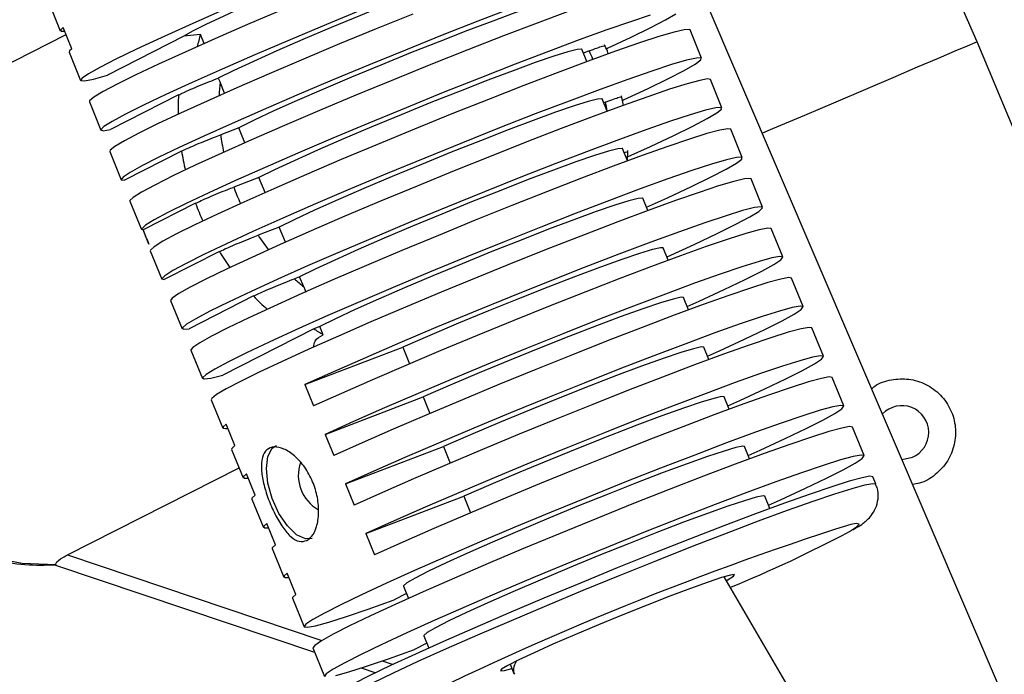
# Model space of a CAD drawing. Units: millimetres. Extents: x -420 to 1077, y 95 to 1429.
# Drawn here: x 525 to 532, y 572 to 576 of the extents above; entities that cross this region are included whole.
import ezdxf

# ---------------------------------------------------------------- set-up
doc = ezdxf.new("R2010")
doc.units = ezdxf.units.MM
doc.layers.add('VP-EQ', color=7, linetype='Continuous', true_color=0x8a3492)
doc.layers.add('VP-HIC', color=6, linetype='Continuous')

# ---------------------------------------------------------------- blocks, each defined once
blk = doc.blocks.new('0419-1')
at = {"color": 7, "linetype": 'Continuous', "lineweight": 25}
for p, q in [((-2158.5407, -567.5639), (-2168.8321, -543.5113)), ((-2162.4081, -554.6573), (-2165.0688, -548.5606)), ((-2168.4584, -554.4005), (-2168.3828, -554.5855)), ((-2168.3078, -554.7025), (-2168.3646, -554.5638)), ((-2164.2037, -554.765), (-2164.2793, -554.58)), ((-2169.4868, -555.1908), (-2168.3453, -554.6109)), ((-2167.578, -554.6215), (-2168.0761, -554.8746)), ((-2167.4696, -554.6091), (-2167.578, -554.6215)), ((-2167.4452, -554.6689), (-2167.4696, -554.6091)), ((-2164.9511, -554.7867), (-2164.984, -554.7064)), ((-2159.8542, -560.7995), (-2162.4081, -554.6573)), ((-2168.326, -554.7242), (-2168.2504, -554.9091)), ((-2164.9362, -554.7167), (-2164.9738, -554.7312)), ((-2167.3533, -554.8943), (-2167.3421, -554.9209)), ((-2164.0713, -555.0886), (-2164.1469, -554.9037)), ((-2167.3128, -554.9925), (-2167.3421, -554.9209)), ((-2167.6124, -555.0039), (-2168.0553, -555.2289)), ((-2164.8187, -555.1104), (-2164.8516, -555.03)), ((-2164.7136, -555.0722), (-2164.7256, -555.0105)), ((-2168.1936, -555.0478), (-2168.118, -555.2328)), ((-2164.8299, -555.0504), (-2164.8414, -555.0548)), ((-2167.2206, -555.2178), (-2167.3379, -555.2628)), ((-2167.1804, -555.3162), (-2167.2206, -555.2178)), ((-2163.9389, -555.4123), (-2164.0145, -555.2273)), ((-2164.6863, -555.434), (-2164.7192, -555.3536)), ((-2168.0612, -555.3715), (-2167.9856, -555.5564)), ((-2167.5925, -555.3707), (-2167.9651, -555.56)), ((-2164.6864, -555.4338), (-2164.6841, -555.3655)), ((-2167.0882, -555.5415), (-2167.2531, -555.6046)), ((-2167.048, -555.6398), (-2167.0882, -555.5415)), ((-2163.8065, -555.7359), (-2163.8822, -555.551)), ((-2167.9288, -555.6951), (-2167.8532, -555.8801)), ((-2167.5016, -555.7102), (-2167.8434, -555.8839)), ((-2164.5539, -555.7577), (-2164.5868, -555.6773)), ((-2166.9558, -555.8651), (-2167.0945, -555.9183)), ((-2166.9156, -555.9635), (-2166.9558, -555.8651)), ((-2167.8056, -555.9764), (-2167.8434, -555.8839)), ((-2163.6741, -556.0596), (-2163.7498, -555.8746)), ((-2167.7964, -556.0188), (-2167.7208, -556.2037)), ((-2167.3463, -556.0251), (-2167.7055, -556.2076)), ((-2164.4215, -556.0813), (-2164.4544, -556.0009)), ((-2166.8234, -556.1888), (-2166.8565, -556.2014)), ((-2166.7965, -556.2545), (-2166.8234, -556.1888)), ((-2163.5417, -556.3832), (-2163.6174, -556.1983)), ((-2167.1232, -556.314), (-2167.5427, -556.5271)), ((-2166.7965, -556.2545), (-2166.7837, -556.2883)), ((-2167.664, -556.3424), (-2167.5884, -556.5274)), ((-2164.2891, -556.4049), (-2164.322, -556.3246)), ((-2166.7316, -556.528), (-2167.3242, -556.8291)), ((-2166.6911, -556.5124), (-2166.7316, -556.528)), ((-2166.669, -556.5663), (-2166.6911, -556.5124)), ((-2163.4093, -556.7069), (-2163.485, -556.5219)), ((-2167.5317, -556.6661), (-2167.456, -556.851)), ((-2166.7893, -556.8919), (-2166.1509, -556.6473)), ((-2166.1509, -556.6473), (-2166.1066, -556.7556)), ((-2164.1567, -556.7286), (-2164.1896, -556.6482)), ((-2166.7893, -556.8919), (-2166.7325, -557.0306)), ((-2163.2769, -557.0305), (-2163.3526, -556.8456)), ((-2167.3993, -556.9897), (-2167.3236, -557.1746)), ((-2166.6569, -557.2156), (-2166.0185, -556.9709)), ((-2166.0185, -556.9709), (-2165.9742, -557.0793)), ((-2164.0243, -557.0522), (-2164.0572, -556.9719)), ((-2167.2452, -557.2891), (-2167.3019, -557.1504)), ((-2163.1445, -557.3542), (-2163.2202, -557.1692)), ((-2166.6569, -557.2156), (-2166.6001, -557.3543)), ((-2167.2669, -557.3134), (-2167.1912, -557.4983)), ((-2166.5245, -557.5392), (-2165.8862, -557.2946)), ((-2165.8862, -557.2946), (-2165.8418, -557.4029)), ((-2163.8919, -557.3759), (-2163.9248, -557.2955)), ((-2168.3369, -558.0017), (-2167.2179, -557.4331)), ((-2167.1128, -557.6128), (-2167.1695, -557.474)), ((-2163.0689, -557.5391), (-2163.0878, -557.4929)), ((-2166.5245, -557.5392), (-2166.4677, -557.6779)), ((-2167.1345, -557.637), (-2167.0588, -557.8219)), ((-2166.3921, -557.8629), (-2165.7538, -557.6182)), ((-2165.7538, -557.6182), (-2165.7095, -557.7266)), ((-2163.7595, -557.6995), (-2163.7924, -557.6192)), ((-2166.9804, -557.9364), (-2167.0371, -557.7977)), ((-2166.3921, -557.8629), (-2166.3353, -558.0016)), ((-2167.0021, -557.9606), (-2166.9264, -558.1456)), ((-2168.4193, -558.0658), (-2168.4147, -558.0674)), ((-2168.4147, -558.0674), (-2166.726, -558.6356)), ((-2166.848, -558.26), (-2166.9047, -558.1213)), ((-2155.7321, -572.3592), (-2164.0578, -558.1442)), ((-2166.1461, -558.2042), (-2166.1133, -558.2846)), ((-2166.8697, -558.2843), (-2166.794, -558.4692)), ((-2166.1264, -558.2525), (-2166.2082, -558.294)), ((-2166.0137, -558.5279), (-2165.9809, -558.6082)), ((-2166.7373, -558.6079), (-2166.6616, -558.7929)), ((-2165.994, -558.5761), (-2166.0758, -558.6177)), ((-2166.4221, -558.7378), (-2166.3277, -558.7696)), ((-2165.4515, -558.7137), (-2165.4271, -558.7735))]:
    blk.add_line(p, q, dxfattribs=at)
at = {"color": 8, "linetype": 'Continuous', "lineweight": 25}
for p, q in [((-2168.3369, -558.0017), (-2166.6784, -558.5598)), ((-2166.2853, -558.692), (-2166.2149, -558.7157))]:
    blk.add_line(p, q, dxfattribs=at)
at = {"color": 7, "linetype": 'Continuous', "lineweight": 25, "flags": 128}
for points in [[(-2167.3386, -554.4584), (-2167.5426, -554.5482), (-2167.7266, -554.6312), (-2167.8871, -554.7058), (-2168.0211, -554.7706), (-2168.1261, -554.8244), (-2168.2, -554.8661), (-2168.2414, -554.8949), (-2168.2495, -554.9103), (-2168.2243, -554.9121), (-2168.1661, -554.9001), (-2168.0761, -554.8746), (-2168.0761, -554.8746)], [(-2166.9377, -554.4494), (-2167.1631, -554.5457), (-2167.3749, -554.6379), (-2167.5691, -554.7242), (-2167.7421, -554.8032), (-2167.8906, -554.8733), (-2168.0118, -554.9331), (-2168.1034, -554.9817), (-2168.1638, -555.018), (-2168.1919, -555.0413), (-2168.1936, -555.0478)], [(-2165.3811, -553.7354), (-2165.3938, -553.7331), (-2165.4394, -553.7424), (-2165.5166, -553.7651), (-2165.6232, -553.8006), (-2165.756, -553.8478), (-2165.9108, -553.9053), (-2166.0832, -553.9714), (-2166.2678, -554.044), (-2166.4592, -554.121), (-2166.6515, -554.2), (-2166.8391, -554.2788), (-2167.0162, -554.3549), (-2167.1775, -554.426), (-2167.3182, -554.49), (-2167.434, -554.545), (-2167.5215, -554.5893), (-2167.578, -554.6215)], [(-2166.4032, -554.4435), (-2166.6474, -554.5443), (-2166.886, -554.6445), (-2167.1143, -554.7422), (-2167.3279, -554.8354), (-2167.5227, -554.9224), (-2167.6949, -555.0014), (-2167.8412, -555.0709), (-2167.9586, -555.1296), (-2168.0449, -555.1763), (-2168.0984, -555.2101), (-2168.1181, -555.2304), (-2168.1037, -555.2367), (-2168.0553, -555.2289), (-2168.0553, -555.2289)], [(-2166.0864, -554.4767), (-2166.3253, -554.5735), (-2166.5637, -554.6718), (-2166.7973, -554.7697), (-2167.0218, -554.8655), (-2167.2329, -554.9573), (-2167.4269, -555.0434), (-2167.6, -555.1224), (-2167.7492, -555.1926), (-2167.8715, -555.2528), (-2167.9649, -555.3019), (-2168.0275, -555.339), (-2168.0583, -555.3634), (-2168.0612, -555.3715)], [(-2165.2487, -554.0591), (-2165.2506, -554.0575), (-2165.2789, -554.0595), (-2165.3402, -554.0753), (-2165.4324, -554.1044), (-2165.5528, -554.146), (-2165.6977, -554.1987), (-2165.8627, -554.261), (-2166.0429, -554.331), (-2166.2326, -554.4065), (-2166.4262, -554.4853), (-2166.6178, -554.5649), (-2166.8016, -554.643), (-2166.9719, -554.7171), (-2167.1235, -554.785), (-2167.252, -554.8447), (-2167.3533, -554.8943)], [(-2165.4406, -554.4375), (-2165.6624, -554.5234), (-2165.8948, -554.6152), (-2166.1334, -554.7111), (-2166.3737, -554.8094), (-2166.6113, -554.9082), (-2166.8417, -555.0057), (-2167.0607, -555.1), (-2167.264, -555.1894), (-2167.448, -555.2722), (-2167.6092, -555.3469), (-2167.7446, -555.4121), (-2167.8516, -555.4665), (-2167.9283, -555.5092), (-2167.9733, -555.5394), (-2167.9856, -555.5564), (-2167.9651, -555.56), (-2167.9651, -555.56)], [(-2165.0746, -554.4598), (-2165.2763, -554.5352), (-2165.4953, -554.6191), (-2165.7273, -554.7099), (-2165.968, -554.8059), (-2166.2125, -554.9052), (-2166.4563, -555.0058), (-2166.6945, -555.1059), (-2166.9226, -555.2034), (-2167.136, -555.2965), (-2167.3308, -555.3835), (-2167.5031, -555.4625), (-2167.6495, -555.532), (-2167.7673, -555.5908), (-2167.8542, -555.6377), (-2167.9084, -555.6718), (-2167.9289, -555.6924), (-2167.9288, -555.6951)], [(-2165.1164, -554.3827), (-2165.1182, -554.3811), (-2165.1466, -554.3831), (-2165.2079, -554.399), (-2165.3001, -554.4281), (-2165.4205, -554.4697), (-2165.5653, -554.5224), (-2165.7303, -554.5847), (-2165.9104, -554.6546), (-2166.1001, -554.7301), (-2166.2937, -554.8089), (-2166.4852, -554.8885), (-2166.6689, -554.9665), (-2166.8392, -555.0406), (-2166.9908, -555.1085), (-2167.1193, -555.1682), (-2167.2206, -555.2178)], [(-2164.8248, -554.7031), (-2164.8169, -554.6995), (-2164.6627, -554.6272), (-2164.5357, -554.565), (-2164.4384, -554.5142), (-2164.3727, -554.4757)], [(-2164.5391, -554.4848), (-2164.667, -554.5266), (-2164.8221, -554.5806), (-2165.0014, -554.6456), (-2165.2015, -554.7204), (-2165.4187, -554.8037), (-2165.6487, -554.8937), (-2165.8872, -554.9888), (-2166.1297, -555.0872), (-2166.3715, -555.187), (-2166.608, -555.2862), (-2166.8348, -555.3831), (-2167.0474, -555.4758), (-2167.2419, -555.5624), (-2167.4146, -555.6414), (-2167.5621, -555.7113), (-2167.6816, -555.7706), (-2167.7709, -555.8183), (-2167.8283, -555.8535), (-2167.8526, -555.8755), (-2167.8434, -555.8839), (-2167.8434, -555.8839)], [(-2168.3646, -554.5638), (-2168.382, -554.5807), (-2168.3778, -554.5887), (-2168.3546, -554.5882)], [(-2164.2793, -554.58), (-2164.2834, -554.5771), (-2164.3171, -554.5788), (-2164.3837, -554.5943), (-2164.4819, -554.6233), (-2164.6097, -554.6652), (-2164.7649, -554.7191), (-2164.9443, -554.7842), (-2165.1447, -554.8591), (-2165.362, -554.9424), (-2165.5923, -555.0325), (-2165.8311, -555.1278), (-2166.0739, -555.2263), (-2166.3159, -555.3261), (-2166.5527, -555.4255), (-2166.7796, -555.5225), (-2166.9923, -555.6152), (-2167.1869, -555.7019), (-2167.3595, -555.7809), (-2167.5068, -555.8507), (-2167.6261, -555.91), (-2167.7151, -555.9576), (-2167.7721, -555.9927), (-2167.796, -556.0145), (-2167.7964, -556.0188)], [(-2168.3078, -554.7025), (-2168.3239, -554.7171), (-2168.326, -554.7242)], [(-2164.984, -554.7064), (-2164.9858, -554.7047), (-2165.0142, -554.7068), (-2165.0755, -554.7226), (-2165.1677, -554.7517), (-2165.2881, -554.7933), (-2165.4329, -554.846), (-2165.5979, -554.9083), (-2165.778, -554.9783), (-2165.9677, -555.0538), (-2166.1613, -555.1325), (-2166.3528, -555.2121), (-2166.5365, -555.2902), (-2166.7068, -555.3643), (-2166.8584, -555.4322), (-2166.9869, -555.4919), (-2167.0882, -555.5415)], [(-2162.4081, -554.6573), (-2162.4245, -554.6643), (-2162.4734, -554.6852), (-2162.5535, -554.7193), (-2162.6629, -554.7659), (-2162.7988, -554.8238), (-2162.958, -554.8916), (-2163.1365, -554.9677), (-2163.3299, -555.0501), (-2163.5334, -555.1368), (-2163.7421, -555.2257), (-2163.8078, -555.2537)], [(-2164.7196, -555.0393), (-2164.7126, -555.0361), (-2164.5523, -554.9613), (-2164.4195, -554.8968), (-2164.3168, -554.8437), (-2164.2463, -554.8032), (-2164.2092, -554.7759), (-2164.2064, -554.7625), (-2164.2379, -554.7632), (-2164.303, -554.7779), (-2164.4005, -554.8064), (-2164.5285, -554.8482), (-2164.6845, -554.9024), (-2164.8655, -554.968), (-2165.0678, -555.0436), (-2165.2876, -555.1278), (-2165.5206, -555.2191), (-2165.7622, -555.3154), (-2166.0078, -555.4151), (-2166.2524, -555.5161), (-2166.4914, -555.6165), (-2166.72, -555.7144), (-2166.9338, -555.8077), (-2167.1287, -555.8947), (-2167.3008, -555.9737), (-2167.4468, -556.0432), (-2167.5637, -556.1017), (-2167.6494, -556.1482), (-2167.7022, -556.1818), (-2167.721, -556.2017), (-2167.7055, -556.2076), (-2167.7055, -556.2076)], [(-2164.1469, -554.9037), (-2164.165, -554.8999), (-2164.2161, -554.909), (-2164.2992, -554.9316), (-2164.4126, -554.9672), (-2164.5542, -555.0152), (-2164.7213, -555.0747), (-2164.9108, -555.1446), (-2165.1191, -555.2235), (-2165.3422, -555.3099), (-2165.576, -555.4022), (-2165.816, -555.4988), (-2166.0576, -555.5976), (-2166.2964, -555.697), (-2166.5279, -555.7949), (-2166.7475, -555.8896), (-2166.9513, -555.9793), (-2167.1353, -556.0622), (-2167.2961, -556.1369), (-2167.4306, -556.2018), (-2167.5363, -556.2558), (-2167.6112, -556.2979), (-2167.6539, -556.3272), (-2167.664, -556.3424)], [(-2164.8516, -555.03), (-2164.8534, -555.0284), (-2164.8818, -555.0304), (-2164.9431, -555.0463), (-2165.0353, -555.0754), (-2165.1557, -555.117), (-2165.3006, -555.1697), (-2165.4655, -555.232), (-2165.6456, -555.3019), (-2165.8353, -555.3774), (-2166.0289, -555.4562), (-2166.2204, -555.5358), (-2166.4041, -555.6138), (-2166.5744, -555.6879), (-2166.726, -555.7558), (-2166.8545, -555.8155), (-2166.9558, -555.8651)], [(-2164.6817, -555.4059), (-2164.5367, -555.3397), (-2164.3858, -555.2687), (-2164.262, -555.2078), (-2164.1678, -555.1583), (-2164.1047, -555.1209), (-2164.0741, -555.0965), (-2164.0764, -555.0854), (-2164.1117, -555.0879), (-2164.1793, -555.1039), (-2164.2779, -555.1332), (-2164.4057, -555.1751), (-2164.5602, -555.2289), (-2164.7386, -555.2936), (-2164.9374, -555.368), (-2165.1531, -555.4507), (-2165.3815, -555.54), (-2165.6183, -555.6344), (-2165.859, -555.7321), (-2166.0992, -555.8312), (-2166.3344, -555.9298), (-2166.5601, -556.0262), (-2166.772, -556.1184), (-2166.9663, -556.2048), (-2167.1392, -556.2838), (-2167.2875, -556.3538), (-2167.4084, -556.4136), (-2167.4996, -556.462), (-2167.5595, -556.4981), (-2167.5869, -556.5212), (-2167.5812, -556.531), (-2167.5427, -556.5271), (-2167.5427, -556.5271)], [(-2169.5732, -555.2222), (-2169.7286, -555.3728), (-2169.8586, -555.5492), (-2169.9604, -555.7474), (-2170.0314, -555.9628), (-2170.0703, -556.1905), (-2170.0759, -556.4253), (-2170.0483, -556.6618), (-2169.988, -556.8947), (-2169.8965, -557.1185), (-2169.7757, -557.3281), (-2169.6286, -557.5188), (-2169.4584, -557.6862), (-2169.2691, -557.8265), (-2169.0649, -557.9365), (-2168.8506, -558.0135), (-2168.631, -558.056), (-2168.4112, -558.0628)], [(-2164.0145, -555.2273), (-2164.0341, -555.2237), (-2164.0862, -555.2332), (-2164.1697, -555.2561), (-2164.2832, -555.2919), (-2164.4246, -555.3398), (-2164.591, -555.3991), (-2164.7796, -555.4687), (-2164.9867, -555.5471), (-2165.2084, -555.633), (-2165.4407, -555.7248), (-2165.6793, -555.8207), (-2165.9195, -555.9189), (-2166.157, -556.0177), (-2166.3874, -556.1151), (-2166.6063, -556.2094), (-2166.8096, -556.2988), (-2166.9936, -556.3817), (-2167.1549, -556.4564), (-2167.2903, -556.5216), (-2167.3974, -556.576), (-2167.4742, -556.6187), (-2167.5192, -556.6489), (-2167.5317, -556.666), (-2167.5317, -556.6661)], [(-2164.7192, -555.3536), (-2164.721, -555.352), (-2164.7494, -555.3541), (-2164.8107, -555.3699), (-2164.9029, -555.399), (-2165.0233, -555.4406), (-2165.1682, -555.4933), (-2165.3332, -555.5556), (-2165.5132, -555.6256), (-2165.7029, -555.7011), (-2165.8965, -555.7798), (-2166.088, -555.8594), (-2166.2717, -555.9375), (-2166.442, -556.0116), (-2166.5936, -556.0795), (-2166.7221, -556.1392), (-2166.8234, -556.1888)], [(-2164.5629, -555.7356), (-2164.4261, -555.6734), (-2164.2705, -555.6005), (-2164.1422, -555.5378), (-2164.0436, -555.4865), (-2163.9768, -555.4475), (-2163.943, -555.4216), (-2163.9427, -555.4094), (-2163.9761, -555.411), (-2164.0425, -555.4263), (-2164.1405, -555.4552), (-2164.2684, -555.4971), (-2164.4237, -555.5511), (-2164.6034, -555.6163), (-2164.804, -555.6913), (-2165.0218, -555.7747), (-2165.2525, -555.865), (-2165.4917, -555.9604), (-2165.7349, -556.0591), (-2165.9774, -556.1592), (-2166.2145, -556.2587), (-2166.4416, -556.3558), (-2166.6546, -556.4486), (-2166.8492, -556.5354), (-2167.0217, -556.6144), (-2167.1688, -556.6841), (-2167.2878, -556.7433), (-2167.3763, -556.7907), (-2167.4326, -556.8256), (-2167.4557, -556.8471), (-2167.4451, -556.8549), (-2167.401, -556.8489), (-2167.3242, -556.8291), (-2167.3242, -556.8291)], [(-2163.8822, -555.551), (-2163.8886, -555.5475), (-2163.9255, -555.5508), (-2163.9941, -555.5673), (-2164.0932, -555.5969), (-2164.2208, -555.6389), (-2164.3746, -555.6926), (-2164.5519, -555.7569), (-2164.7492, -555.8307), (-2164.963, -555.9126), (-2165.1893, -556.0012), (-2165.424, -556.0947), (-2165.6626, -556.1915), (-2165.9009, -556.2897), (-2166.1343, -556.3875), (-2166.3587, -556.4832), (-2166.5697, -556.575), (-2166.7636, -556.6611), (-2166.9368, -556.74), (-2167.0861, -556.8103), (-2167.2086, -556.8705), (-2167.3022, -556.9197), (-2167.3651, -556.9569), (-2167.3961, -556.9814), (-2167.3993, -556.9897)], [(-2164.4305, -556.0593), (-2164.428, -556.0582), (-2164.2525, -555.978), (-2164.1025, -555.907), (-2163.9808, -555.8468), (-2163.89, -555.7983), (-2163.8317, -555.7626), (-2163.8071, -555.7404), (-2163.8166, -555.732), (-2163.8601, -555.7378), (-2163.9367, -555.7574), (-2164.045, -555.7906), (-2164.1828, -555.8367), (-2164.3475, -555.8949), (-2164.5358, -555.9639), (-2164.7441, -556.0425), (-2164.9683, -556.1291), (-2165.2042, -556.222), (-2165.4471, -556.3195), (-2165.6922, -556.4196), (-2165.9349, -556.5204), (-2166.1704, -556.6199), (-2166.3941, -556.7162), (-2166.6018, -556.8075), (-2166.7893, -556.8919), (-2166.7893, -556.8919)], [(-2164.5868, -555.6773), (-2164.5886, -555.6757), (-2164.617, -555.6777), (-2164.6783, -555.6935), (-2164.7705, -555.7227), (-2164.8909, -555.7642), (-2165.0358, -555.817), (-2165.2008, -555.8793), (-2165.3808, -555.9492), (-2165.5705, -556.0247), (-2165.7641, -556.1035), (-2165.9556, -556.1831), (-2166.1393, -556.2611), (-2166.3096, -556.3352), (-2166.4613, -556.4031), (-2166.5897, -556.4628), (-2166.6911, -556.5124)], [(-2163.7498, -555.8746), (-2163.7503, -555.8737), (-2163.7736, -555.8714), (-2163.829, -555.8824), (-2163.9154, -555.9065), (-2164.0311, -555.9433), (-2164.174, -555.9921), (-2164.3416, -556.052), (-2164.5307, -556.1219), (-2164.7379, -556.2005), (-2164.9592, -556.2864), (-2165.1907, -556.3779), (-2165.428, -556.4735), (-2165.6668, -556.5712), (-2165.9027, -556.6694), (-2166.1314, -556.7662), (-2166.3485, -556.8598), (-2166.5501, -556.9485), (-2166.7325, -557.0306)], [(-2164.2981, -556.3829), (-2164.2191, -556.3472), (-2164.0567, -556.272), (-2163.92, -556.2063), (-2163.8116, -556.1513), (-2163.7336, -556.1081), (-2163.6875, -556.0775), (-2163.674, -556.06), (-2163.6934, -556.0559), (-2163.7454, -556.0654), (-2163.829, -556.0883), (-2163.9427, -556.1241), (-2164.0842, -556.1721), (-2164.251, -556.2315), (-2164.44, -556.3012), (-2164.6475, -556.3798), (-2164.8697, -556.4659), (-2165.1025, -556.5579), (-2165.3414, -556.654), (-2165.5821, -556.7524), (-2165.82, -556.8513), (-2166.0506, -556.9489), (-2166.2696, -557.0433), (-2166.473, -557.1328), (-2166.6569, -557.2156), (-2166.6569, -557.2156)], [(-2164.4544, -556.0009), (-2164.472, -555.9992), (-2164.524, -556.011), (-2164.6085, -556.0366), (-2164.7229, -556.0753), (-2164.8636, -556.1259), (-2165.0262, -556.1868), (-2165.2056, -556.2561), (-2165.3963, -556.3316), (-2165.5923, -556.4109), (-2165.7874, -556.4917), (-2165.9756, -556.5713), (-2166.1509, -556.6473)], [(-2163.6174, -556.1983), (-2163.6367, -556.1946), (-2163.6887, -556.2041), (-2163.7723, -556.227), (-2163.8859, -556.2628), (-2164.0275, -556.3108), (-2164.1943, -556.3702), (-2164.3832, -556.4399), (-2164.5908, -556.5185), (-2164.813, -556.6046), (-2165.0458, -556.6966), (-2165.2847, -556.7927), (-2165.5254, -556.8911), (-2165.7632, -556.99), (-2165.9938, -557.0876), (-2166.2129, -557.182), (-2166.4162, -557.2715), (-2166.6001, -557.3543)], [(-2164.1657, -556.7066), (-2164.0867, -556.6708), (-2163.9243, -556.5956), (-2163.7876, -556.5299), (-2163.6792, -556.475), (-2163.6012, -556.4318), (-2163.5551, -556.4011), (-2163.5416, -556.3836), (-2163.561, -556.3796), (-2163.613, -556.3891), (-2163.6966, -556.4119), (-2163.8103, -556.4477), (-2163.9518, -556.4958), (-2164.1186, -556.5552), (-2164.3076, -556.6249), (-2164.5151, -556.7035), (-2164.7373, -556.7896), (-2164.9701, -556.8815), (-2165.2091, -556.9776), (-2165.4497, -557.0761), (-2165.6876, -557.175), (-2165.9182, -557.2726), (-2166.1372, -557.367), (-2166.3406, -557.4564), (-2166.5245, -557.5392), (-2166.5245, -557.5392)], [(-2164.322, -556.3246), (-2164.3382, -556.3227), (-2164.3891, -556.3339), (-2164.4728, -556.3592), (-2164.5867, -556.3976), (-2164.7272, -556.4481), (-2164.89, -556.509), (-2165.0698, -556.5784), (-2165.2611, -556.6541), (-2165.4577, -556.7337), (-2165.6536, -556.8147), (-2165.8425, -556.8947), (-2166.0185, -556.9709)], [(-2163.485, -556.5219), (-2163.5043, -556.5183), (-2163.5563, -556.5278), (-2163.6399, -556.5506), (-2163.7536, -556.5864), (-2163.8951, -556.6345), (-2164.0619, -556.6939), (-2164.2508, -556.7636), (-2164.4584, -556.8422), (-2164.6806, -556.9283), (-2164.9134, -557.0202), (-2165.1523, -557.1163), (-2165.393, -557.2148), (-2165.6308, -557.3137), (-2165.8614, -557.4113), (-2166.0805, -557.5057), (-2166.2838, -557.5951), (-2166.4677, -557.6779)], [(-2164.1896, -556.6482), (-2164.2058, -556.6463), (-2164.2567, -556.6576), (-2164.3404, -556.6828), (-2164.4543, -556.7213), (-2164.5948, -556.7718), (-2164.7576, -556.8326), (-2164.9374, -556.902), (-2165.1287, -556.9777), (-2165.3253, -557.0573), (-2165.5212, -557.1384), (-2165.7101, -557.2183), (-2165.8862, -557.2946)], [(-2164.0333, -557.0302), (-2163.9543, -556.9945), (-2163.7919, -556.9193), (-2163.6552, -556.8536), (-2163.5469, -556.7986), (-2163.4689, -556.7554), (-2163.4227, -556.7248), (-2163.4092, -556.7073), (-2163.4286, -556.7032), (-2163.4806, -556.7127), (-2163.5643, -556.7356), (-2163.6779, -556.7713), (-2163.8195, -556.8194), (-2163.9863, -556.8788), (-2164.1752, -556.9485), (-2164.3827, -557.0271), (-2164.6049, -557.1132), (-2164.8377, -557.2052), (-2165.0767, -557.3013), (-2165.3173, -557.3997), (-2165.5552, -557.4986), (-2165.7858, -557.5962), (-2166.0048, -557.6906), (-2166.2082, -557.78), (-2166.3921, -557.8629), (-2166.3921, -557.8629)], [(-2163.3526, -556.8456), (-2163.3719, -556.8419), (-2163.4239, -556.8514), (-2163.5075, -556.8743), (-2163.6212, -556.9101), (-2163.7627, -556.9581), (-2163.9295, -557.0175), (-2164.1184, -557.0872), (-2164.326, -557.1658), (-2164.5482, -557.2519), (-2164.781, -557.3439), (-2165.0199, -557.44), (-2165.2606, -557.5384), (-2165.4984, -557.6373), (-2165.7291, -557.7349), (-2165.9481, -557.8293), (-2166.1515, -557.9188), (-2166.3353, -558.0016)], [(-2164.0572, -556.9719), (-2164.0734, -556.97), (-2164.1243, -556.9812), (-2164.208, -557.0065), (-2164.3219, -557.0449), (-2164.4624, -557.0954), (-2164.6252, -557.1563), (-2164.805, -557.2257), (-2164.9963, -557.3014), (-2165.193, -557.381), (-2165.3888, -557.462), (-2165.5777, -557.542), (-2165.7538, -557.6182)], [(-2163.9009, -557.3539), (-2163.8223, -557.3183), (-2163.6598, -557.2431), (-2163.5231, -557.1774), (-2163.4147, -557.1224), (-2163.3367, -557.0792), (-2163.2904, -557.0485), (-2163.2768, -557.0309), (-2163.2961, -557.0268), (-2163.348, -557.0363), (-2163.4314, -557.0591), (-2163.5449, -557.0948), (-2163.6863, -557.1428), (-2163.8529, -557.2021), (-2164.0417, -557.2717), (-2164.2491, -557.3503), (-2164.4711, -557.4363), (-2164.7038, -557.5282), (-2164.9427, -557.6243), (-2165.1833, -557.7227), (-2165.4211, -557.8216), (-2165.6517, -557.9191), (-2165.8708, -558.0135), (-2166.0742, -558.103), (-2166.2582, -558.1858), (-2166.4194, -558.2605), (-2166.5546, -558.3257), (-2166.6613, -558.38), (-2166.7377, -558.4226), (-2166.7822, -558.4526), (-2166.794, -558.4694), (-2166.7728, -558.4727), (-2166.7192, -558.4625), (-2166.634, -558.439), (-2166.519, -558.4026), (-2166.3761, -558.354), (-2166.2082, -558.294), (-2166.2082, -558.294)], [(-2167.3019, -557.1504), (-2167.3208, -557.1668), (-2167.3224, -557.1762), (-2167.3066, -557.1784), (-2167.2911, -557.1767)], [(-2163.2202, -557.1692), (-2163.2394, -557.1655), (-2163.2912, -557.175), (-2163.3747, -557.1978), (-2163.4882, -557.2335), (-2163.6295, -557.2815), (-2163.7962, -557.3408), (-2163.9849, -557.4104), (-2164.1923, -557.489), (-2164.4144, -557.575), (-2164.6471, -557.6669), (-2164.8859, -557.763), (-2165.1265, -557.8614), (-2165.3644, -557.9603), (-2165.595, -558.0578), (-2165.814, -558.1522), (-2166.0175, -558.2417), (-2166.2015, -558.3246), (-2166.3626, -558.3992), (-2166.4978, -558.4644), (-2166.6046, -558.5187), (-2166.681, -558.5613), (-2166.7254, -558.5913), (-2166.7373, -558.6079)], [(-2167.2452, -557.2891), (-2167.2659, -557.3082), (-2167.2669, -557.3134)], [(-2166.7416, -557.8945), (-2166.7853, -557.8975), (-2166.8435, -557.8702), (-2166.9033, -557.8126), (-2166.9582, -557.7311), (-2167.0021, -557.6343), (-2167.0305, -557.5329), (-2167.0402, -557.4378), (-2167.0301, -557.3593), (-2167.0013, -557.3059), (-2166.9742, -557.2876)], [(-2163.9248, -557.2955), (-2163.9363, -557.2932), (-2163.981, -557.302), (-2164.0579, -557.3245), (-2164.1647, -557.36), (-2164.298, -557.4074), (-2164.4539, -557.4652), (-2164.6275, -557.5317), (-2164.8136, -557.6049), (-2165.0064, -557.6825), (-2165.2002, -557.7622), (-2165.3889, -557.8415), (-2165.5668, -557.918), (-2165.7285, -557.9894), (-2165.869, -558.0534), (-2165.9841, -558.1082), (-2166.0702, -558.1521), (-2166.1248, -558.1836), (-2166.146, -558.202), (-2166.1461, -558.2042)], [(-2163.7685, -557.6775), (-2163.6899, -557.6419), (-2163.5274, -557.5667), (-2163.3907, -557.501), (-2163.2823, -557.446), (-2163.2043, -557.4028), (-2163.158, -557.3721), (-2163.1444, -557.3546), (-2163.1637, -557.3505), (-2163.2156, -557.3599), (-2163.299, -557.3827), (-2163.4125, -557.4184), (-2163.5539, -557.4664), (-2163.7205, -557.5258), (-2163.9093, -557.5954), (-2164.1167, -557.6739), (-2164.3388, -557.76), (-2164.5714, -557.8519), (-2164.8103, -557.9479), (-2165.0509, -558.0463), (-2165.2887, -558.1452), (-2165.5193, -558.2428), (-2165.7384, -558.3372), (-2165.9418, -558.4266), (-2166.1258, -558.5095), (-2166.287, -558.5842), (-2166.4222, -558.6493), (-2166.529, -558.7037), (-2166.6053, -558.7462), (-2166.6498, -558.7762), (-2166.6616, -558.793)], [(-2166.5868, -558.7862), (-2166.5017, -558.7627), (-2166.3866, -558.7263), (-2166.2437, -558.6776), (-2166.0758, -558.6177), (-2166.0758, -558.6177)], [(-2162.8986, -557.3786), (-2162.8976, -557.3786), (-2162.8307, -557.3646)], [(-2167.1695, -557.474), (-2167.1905, -557.4935), (-2167.1841, -557.5019), (-2167.1587, -557.5004)], [(-2163.0878, -557.4929), (-2163.107, -557.4892), (-2163.1588, -557.4986), (-2163.2423, -557.5214), (-2163.3558, -557.5572), (-2163.4971, -557.6051), (-2163.6638, -557.6645), (-2163.8526, -557.7341), (-2164.0599, -557.8126), (-2164.282, -557.8987), (-2164.5147, -557.9906), (-2164.7535, -558.0866), (-2164.9941, -558.185), (-2165.232, -558.2839), (-2165.4626, -558.3815), (-2165.6817, -558.4759), (-2165.8851, -558.5653), (-2166.0691, -558.6482), (-2166.2302, -558.7229), (-2166.3654, -558.788), (-2166.4722, -558.8424), (-2166.5486, -558.8849), (-2166.593, -558.9149), (-2166.6049, -558.9316)], [(-2167.1128, -557.6128), (-2167.1338, -557.6322), (-2167.1345, -557.637)], [(-2163.7924, -557.6192), (-2163.8039, -557.6168), (-2163.8486, -557.6256), (-2163.9255, -557.6481), (-2164.0323, -557.6836), (-2164.1656, -557.731), (-2164.3215, -557.7888), (-2164.4951, -557.8554), (-2164.6812, -557.9286), (-2164.874, -558.0062), (-2165.0678, -558.0859), (-2165.2565, -558.1652), (-2165.4344, -558.2417), (-2165.5961, -558.313), (-2165.7366, -558.3771), (-2165.8517, -558.4319), (-2165.9378, -558.4757), (-2165.9924, -558.5073), (-2166.0136, -558.5256), (-2166.0137, -558.5279)], [(-2167.0371, -557.7977), (-2167.0581, -557.8172), (-2167.0517, -557.8255), (-2167.0263, -557.824)], [(-2166.9804, -557.9364), (-2167.0014, -557.9559), (-2167.0021, -557.9606)], [(-2166.9047, -558.1213), (-2166.9257, -558.1408), (-2166.9193, -558.1492), (-2166.8939, -558.1477)], [(-2164.0436, -558.1686), (-2164.0367, -558.1649), (-2163.9966, -558.1408), (-2163.9895, -558.1299), (-2164.0156, -558.1328), (-2164.074, -558.1492), (-2164.162, -558.1784), (-2164.2757, -558.2193), (-2164.4103, -558.2699)], [(-2166.848, -558.26), (-2166.869, -558.2795), (-2166.8697, -558.2843)], [(-2164.4103, -558.2699), (-2164.5598, -558.3281), (-2164.7177, -558.3914), (-2164.877, -558.4569), (-2165.0309, -558.5218), (-2165.1726, -558.5834), (-2165.2959, -558.6388), (-2165.3954, -558.6856), (-2165.4668, -558.7219), (-2165.507, -558.746), (-2165.5141, -558.7569), (-2165.4879, -558.754), (-2165.4404, -558.741)]]:
    blk.add_lwpolyline(points, dxfattribs=at)
at = {"color": 8, "linetype": 'Continuous', "lineweight": 25, "flags": 128}
for points in [[(-2166.586, -558.9778), (-2166.5742, -558.9612), (-2166.5298, -558.9312), (-2166.4534, -558.8887), (-2166.3467, -558.8344), (-2166.2115, -558.7692), (-2166.0504, -558.6945), (-2165.8664, -558.6117), (-2165.6629, -558.5222), (-2165.4438, -558.4278), (-2165.2132, -558.3302), (-2164.9753, -558.2313), (-2164.7347, -558.1329), (-2164.4958, -558.0368), (-2164.2631, -557.9449), (-2164.041, -557.8589), (-2163.8336, -557.7803), (-2163.6448, -557.7107), (-2163.4782, -557.6513), (-2163.3368, -557.6034), (-2163.2233, -557.5676), (-2163.1399, -557.5449), (-2163.088, -557.5354), (-2163.0689, -557.5391)], [(-2163.241, -557.8487), (-2163.1942, -557.8188), (-2163.1781, -557.8007), (-2163.196, -557.7965), (-2163.2315, -557.8025)]]:
    blk.add_lwpolyline(points, dxfattribs=at)
at = {"color": 7, "linetype": 'Continuous', "lineweight": 25}
for centre, radius, start, end in [((-2166.1361, -555.0023), 1.3904, 163.5708, 166.97969), ((-2166.1613, -555.2498), 1.7977, 200.65466, 203.83937), ((-2165.835, -555.1073), 1.4969, 226.96409, 230.03032), ((-2165.8547, -555.1666), 1.6193, 237.21031, 239.8091), ((-2162.8993, -557.2036), 0.175, 293.07734, 136.10692), ((-2166.5748, -557.4829), 0.2571, 160.91453, 240.56023), ((-2157.0263, -577.2727), 20.4351, 107.67734, 117.01635), ((-2167.2748, -550.2655), 8.5893, 292.26904, 298.01025)]:
    blk.add_arc(centre, radius, start, end, dxfattribs=at)
at = {"color": 8, "linetype": 'Continuous', "lineweight": 25}
for centre, radius, start, end in [((-2166.3868, -555.3644), 1.5887, 21.87171, 24.05697), ((-2165.9224, -555.0724), 1.4277, 173.9096, 177.43494), ((-2165.9621, -555.096), 1.6529, 176.80622, 181.14857), ((-2166.2861, -555.3392), 1.4845, 8.96759, 11.21834), ((-2165.8462, -555.071), 1.504, 187.32411, 191.77386), ((-2165.8618, -555.0877), 1.7538, 189.28566, 193.36159), ((-2165.7847, -555.058), 1.5669, 200.41962, 204.6605), ((-2165.8158, -555.0746), 1.8017, 200.65823, 204.6202), ((-2165.7789, -555.0566), 1.5726, 213.22284, 217.46606), ((-2165.8203, -555.078), 1.796, 211.82426, 215.7783), ((-2165.8665, -555.1171), 1.7355, 223.60315, 227.6889)]:
    blk.add_arc(centre, radius, start, end, dxfattribs=at)
at = {"color": 7, "linetype": 'Continuous', "lineweight": 25}
blk.add_ellipse((-2164.7518, -558.4434), major_axis=(0.6739, 0.3331), ratio=0.248207, start_param=2.767754, end_param=3.159186, dxfattribs=at)
for points, knots in [([(-2164.9362, -554.7167), (-2164.9183, -554.71), (-2164.8827, -554.6966), (-2164.8487, -554.6854), (-2164.8325, -554.681), (-2164.8351, -554.6833), (-2164.8356, -554.6838)], [0, 0, 0, 0, 0.310201, 0.620352, 0.930443, 1, 1, 1, 1]), ([(-2164.8116, -554.7368), (-2164.8138, -554.7309), (-2164.8213, -554.7105), (-2164.8303, -554.6906), (-2164.8367, -554.6763)], [0, 0, 0, 0, 0.285262, 1, 1, 1, 1]), ([(-2167.6124, -555.0039), (-2167.6022, -554.999), (-2167.5818, -554.989), (-2167.5323, -554.9672), (-2167.4739, -554.9425), (-2167.4114, -554.917), (-2167.372, -554.9016), (-2167.3533, -554.8943)], [0, 0, 0, 0, 0.190984, 0.381616, 0.580306, 0.800918, 1, 1, 1, 1]), ([(-2164.8299, -555.0504), (-2164.8115, -555.0434), (-2164.7745, -555.0295), (-2164.7394, -555.0179), (-2164.7229, -555.0135), (-2164.7258, -555.016), (-2164.7263, -555.0164)], [0, 0, 0, 0, 0.312771, 0.625718, 0.934446, 1, 1, 1, 1]), ([(-2169.5892, -555.2376), (-2169.6016, -555.2468), (-2169.6681, -555.2964), (-2169.7699, -555.411), (-2169.8901, -555.5786), (-2169.9837, -555.7665), (-2170.051, -555.9683), (-2170.0901, -556.1809), (-2170.1002, -556.4), (-2170.0811, -556.6214), (-2170.033, -556.8405), (-2169.957, -557.0531), (-2169.8543, -557.2549), (-2169.727, -557.4419), (-2169.5775, -557.6103), (-2169.4089, -557.7567), (-2169.2243, -557.8779), (-2169.0275, -557.9718), (-2168.8225, -558.0355), (-2168.6159, -558.0704), (-2168.4797, -558.0674), (-2168.4131, -558.0659)], [0, 0, 0, 0, 0.012344, 0.066585, 0.1209, 0.17535, 0.22996, 0.284739, 0.33967, 0.394729, 0.44989, 0.505127, 0.560421, 0.615755, 0.671108, 0.726462, 0.781791, 0.83706, 0.892228, 0.947252, 1, 1, 1, 1]), ([(-2167.5925, -555.3707), (-2167.5817, -555.3654), (-2167.5599, -555.3548), (-2167.5076, -555.3317), (-2167.4474, -555.3063), (-2167.388, -555.2822), (-2167.3532, -555.2687), (-2167.3379, -555.2628)], [0, 0, 0, 0, 0.205439, 0.410823, 0.618797, 0.833131, 1, 1, 1, 1]), ([(-2164.7082, -555.3805), (-2164.7051, -555.3795), (-2164.6886, -555.3739), (-2164.6806, -555.3722), (-2164.6846, -555.3751), (-2164.6848, -555.3752)], [0, 0, 0, 0, 0.176267, 0.949381, 1, 1, 1, 1]), ([(-2167.5016, -555.7102), (-2167.4904, -555.7048), (-2167.4682, -555.6939), (-2167.4148, -555.6704), (-2167.3541, -555.6448), (-2167.2976, -555.6219), (-2167.2657, -555.6095), (-2167.2531, -555.6046)], [0, 0, 0, 0, 0.214558, 0.429087, 0.643699, 0.858378, 1, 1, 1, 1]), ([(-2167.3463, -556.0251), (-2167.3353, -556.0197), (-2167.3134, -556.009), (-2167.2606, -555.9857), (-2167.2001, -555.9602), (-2167.142, -555.9367), (-2167.1086, -555.9237), (-2167.0945, -555.9183)], [0, 0, 0, 0, 0.2095775, 0.4190332, 0.630021, 0.8446358, 1, 1, 1, 1]), ([(-2167.1232, -556.314), (-2167.1127, -556.3089), (-2167.0918, -556.2987), (-2167.0414, -556.2764), (-2166.9822, -556.2515), (-2166.9174, -556.225), (-2166.8769, -556.2093), (-2166.8565, -556.2014)], [0, 0, 0, 0, 0.189681, 0.37916, 0.574812, 0.786507, 1, 1, 1, 1]), ([(-2166.7314, -556.6477), (-2166.7301, -556.6337), (-2166.727, -556.5994), (-2166.6905, -556.5786), (-2166.669, -556.5663)], [0, 0, 0, 0, 0.409368, 1, 1, 1, 1]), ([(-2163.0957, -556.9181), (-2163.0892, -556.9123), (-2163.0539, -556.881), (-2162.9681, -556.8558), (-2162.8527, -556.85), (-2162.7398, -556.8848), (-2162.6435, -556.9549), (-2162.5757, -557.0537), (-2162.5448, -557.1678), (-2162.5523, -557.2845), (-2162.5974, -557.3941), (-2162.6775, -557.4813), (-2162.7602, -557.533), (-2162.814, -557.54), (-2162.8288, -557.5419)], [0, 0, 0, 0, 0.021021, 0.114521, 0.206738, 0.300692, 0.396973, 0.492697, 0.585727, 0.678149, 0.772801, 0.869028, 0.963782, 1, 1, 1, 1]), ([(-2166.7762, -557.9074), (-2166.7925, -557.9117), (-2166.825, -557.9204), (-2166.8799, -557.8875), (-2166.9342, -557.8251), (-2166.9855, -557.7372), (-2167.0292, -557.6359), (-2167.0609, -557.5329), (-2167.0759, -557.4386), (-2167.07, -557.3621), (-2167.0411, -557.3116), (-2166.9912, -557.2925), (-2166.9266, -557.3062), (-2166.8556, -557.352), (-2166.7883, -557.4265), (-2166.7355, -557.5222), (-2166.704, -557.6275), (-2166.696, -557.7309), (-2166.7103, -557.8206), (-2166.7395, -557.8818), (-2166.7654, -557.8998), (-2166.7762, -557.9074)], [0, 0, 0, 0, 0.053079, 0.10614, 0.159629, 0.2135, 0.266973, 0.319954, 0.373168, 0.426948, 0.480684, 0.533785, 0.586669, 0.640147, 0.694202, 0.747896, 0.800763, 0.853557, 0.907128, 0.961199, 1, 1, 1, 1]), ([(-2163.2178, -557.837), (-2163.2097, -557.8325), (-2163.1835, -557.8179), (-2163.1577, -557.8004), (-2163.1266, -557.7757), (-2163.0982, -557.7468), (-2163.068, -557.6992), (-2163.0515, -557.6352), (-2163.0521, -557.5762), (-2163.0681, -557.5469), (-2163.0722, -557.5395)], [0, 0, 0, 0, 0.1113402, 0.3610542, 0.5009485, 0.6226799, 0.7278776, 0.8393839, 0.9596229, 1, 1, 1, 1]), ([(-2168.4112, -558.0628), (-2168.4111, -558.0604), (-2168.4103, -558.0469), (-2168.3812, -558.0253), (-2168.3467, -558.0069), (-2168.3369, -558.0017)], [0, 0, 0, 0, 0.1380655, 0.7552548, 1, 1, 1, 1]), ([(-2168.4112, -558.0628), (-2168.4103, -558.0649), (-2168.4094, -558.0671), (-2168.4129, -558.0664), (-2168.4131, -558.0663)], [0, 0, 0, 0, 0.955262, 1, 1, 1, 1])]:
    blk.add_open_spline(points, degree=3, knots=knots, dxfattribs=at)
blk = doc.blocks.new('0419-1 2d')
at = {"layer": 'VP-EQ', "color": 0, "lineweight": 18}
blk.add_circle((576.5454, 594.5496, 3.9058), 499.9998, dxfattribs=at)
at = {"layer": 'VP-EQ', "color": 0}
blk.add_blockref('0419-1', (2693.8661, 1130.6668, 3.9058), dxfattribs=at)

msp = doc.modelspace()

# ---------------------------------------------------------------- linework, layer by layer
at = {"layer": 'VP-HIC', "color": 4, "lineweight": 18}
msp.add_circle((576.5454, 594.5496, 3.9058), 499.9998, dxfattribs=at)

# ---------------------------------------------------------------- block references
at = {"layer": 'VP-EQ', "color": 0}
msp.add_blockref('0419-1 2d', (0, 0), dxfattribs=at)

doc.saveas('drawing.dxf')
